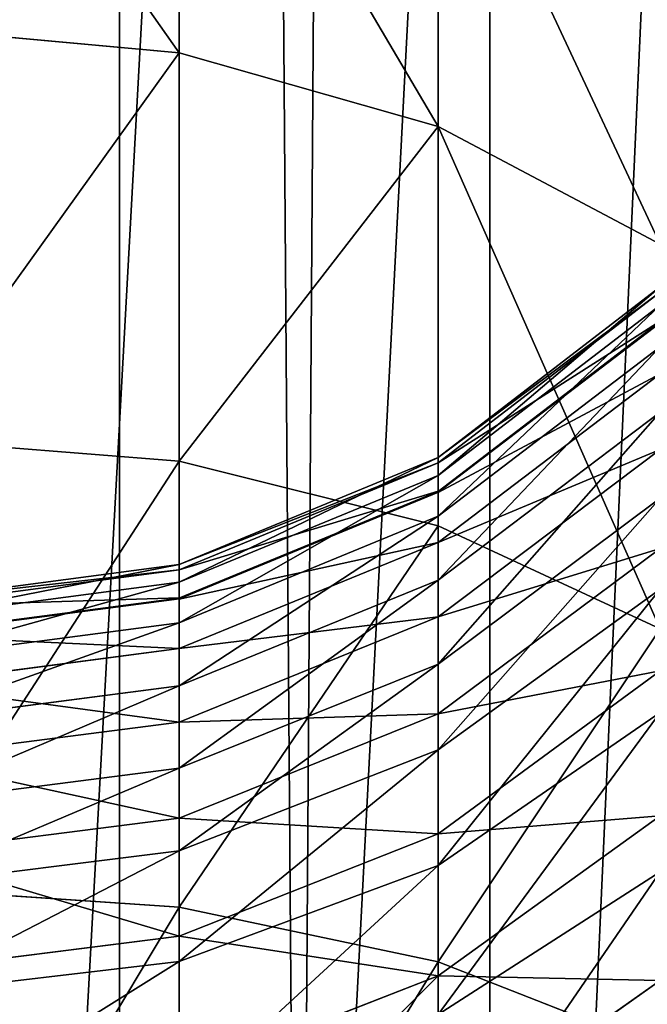
# Model space of a CAD drawing. Units: centimetres. Extents: x -468 to 399, y -457 to 382.
# Drawn here: x -99 to -99, y -73 to -72 of the extents above; entities that cross this region are included whole.
import ezdxf

# ---------------------------------------------------------------- set-up
doc = ezdxf.new("R2010")
doc.units = ezdxf.units.CM
doc.header["$LTSCALE"] = 2.54
doc.layers.get('0').update_dxf_attribs({"true_color": 0xff5454})
doc.layers.add('VP-EQ', color=7, linetype='Continuous', true_color=0x8a3492)

# ---------------------------------------------------------------- blocks, each defined once
blk = doc.blocks.new('Komponent_31')
at = {"color": 0}
for p, q in [((111.6766, 3.841, 6.4169), (208.8196, 3.841, 6.4169)), ((111.6766, 3.841, 6.4169), (208.8196, 3.841, 6.4169)), ((111.6766, 3.4094, 2.9328), (208.8196, 3.4094, 2.9328)), ((111.6766, 3.4094, 2.9328), (208.8196, 3.4094, 2.9328))]:
    blk.add_line(p, q, dxfattribs=at)
mesh = blk.add_polyface(dxfattribs=at)
corners = [(208.8196, 3.841, 6.4169), (111.6766, 4.5804, 6.471), (111.6766, 3.841, 6.4169), (208.8196, 4.5804, 6.471)]
mesh.append_faces([[corners[k] for k in face] for face in [(0, 1, 2), (1, 0, 3)]], dxfattribs={"vtx0": -1, "color": 0})
mesh = blk.add_polyface(dxfattribs=at)
corners = [(208.8196, 4.1132, 2.6999), (111.6766, 3.4094, 2.9328), (111.6766, 4.1132, 2.6999), (208.8196, 3.4094, 2.9328)]
mesh.append_faces([[corners[k] for k in face] for face in [(0, 1, 2), (1, 0, 3)]], dxfattribs={"vtx0": -1, "color": 0})
mesh = blk.add_polyface(dxfattribs=at)
corners = [(208.8196, 3.1786, 6.0839), (111.6766, 3.841, 6.4169), (111.6766, 3.1786, 6.0839), (208.8196, 3.841, 6.4169)]
mesh.append_faces([[corners[k] for k in face] for face in [(0, 1, 2), (1, 0, 3)]], dxfattribs={"vtx0": -1, "color": 0})
mesh = blk.add_polyface(dxfattribs=at)
corners = [(208.8196, 3.4094, 2.9328), (111.6766, 2.8483, 3.4173), (111.6766, 3.4094, 2.9328), (208.8196, 2.8483, 3.4173)]
mesh.append_faces([[corners[k] for k in face] for face in [(0, 1, 2), (1, 0, 3)]], dxfattribs={"vtx0": -1, "color": 0})
blk = doc.blocks.new('Grupuj_408')
at = {"color": 0}
for p, q in [((4.9686, 0.625, 9.5852), (5.1509, 0.8839, 9.6644)), ((4.9686, 0.625, 9.5852), (5.1509, 0.8839, 9.6644)), ((5.0712, 0.8839, -0.1149), (5.1727, 0.625, -0.2861)), ((5.0712, 0.8839, -0.1149), (5.1727, 0.625, -0.2861)), ((5.1115, 0.625, 2.5663), (5.2778, 0.8839, 2.457)), ((5.1115, 0.625, 2.5663), (5.2778, 0.8839, 2.457)), ((5.1563, 0.625, 9.1086), (5.343, 0.8839, 9.1767)), ((5.1563, 0.625, 9.1086), (5.343, 0.8839, 9.1767)), ((5.285, 0.625, 2.8674), (5.4631, 0.8839, 2.7785)), ((5.285, 0.625, 2.8674), (5.4631, 0.8839, 2.7785)), ((5.3219, 0.625, 8.6151), (5.5119, 0.8839, 8.6734)), ((5.3219, 0.625, 8.6151), (5.5119, 0.8839, 8.6734)), ((5.4197, 0.625, 3.1825), (5.6071, 0.8839, 3.1155)), ((5.4197, 0.625, 3.1825), (5.6071, 0.8839, 3.1155)), ((5.4615, 0.625, 8.1149), (5.6542, 0.8839, 8.1634)), ((5.4615, 0.625, 8.1149), (5.6542, 0.8839, 8.1634)), ((5.5197, 0.625, 3.526), (5.7129, 0.8839, 3.4787)), ((5.5197, 0.625, 3.526), (5.7129, 0.8839, 3.4787)), ((5.5608, 0.8839, 0.213), (5.6806, 0.625, 0.0541)), ((5.5608, 0.8839, 0.213), (5.6806, 0.625, 0.0541)), ((5.5747, 0.625, 7.6094), (5.7697, 0.8839, 7.6478)), ((5.5747, 0.625, 7.6094), (5.7697, 0.8839, 7.6478)), ((5.6173, 0.625, 4.0152), (5.8131, 0.8839, 3.9814)), ((5.6173, 0.625, 4.0152), (5.8131, 0.8839, 3.9814)), ((5.6613, 0.625, 7.0996), (5.858, 0.8839, 7.1278)), ((5.6613, 0.625, 7.0996), (5.858, 0.8839, 7.1278)), ((5.6918, 0.625, 4.5265), (5.8891, 0.8839, 4.503)), ((5.6918, 0.625, 4.5265), (5.8891, 0.8839, 4.503)), ((5.9168, 0.8839, 6.625), (5.7195, 0.625, 6.6019)), ((5.7212, 0.625, 6.5866), (5.9192, 0.8839, 6.6045)), ((5.7395, 0.625, 5.0405), (5.9378, 0.8839, 5.0273)), ((5.7395, 0.625, 5.0405), (5.9378, 0.8839, 5.0273)), ((5.7543, 0.625, 6.0717), (5.9529, 0.8839, 6.0793)), ((5.7543, 0.625, 6.0717), (5.9529, 0.8839, 6.0793)), ((5.7604, 0.625, 5.556), (5.9591, 0.8839, 5.5531)), ((5.7604, 0.625, 5.556), (5.9591, 0.8839, 5.5531)), ((6.009, 0.8839, 0.5919), (6.1459, 0.625, 0.4475)), ((6.009, 0.8839, 0.5919), (6.1459, 0.625, 0.4475)), ((6.9554, 0.625, 10.4487), (1.0223, 0.625, 22.895)), ((6.9554, 0.625, 10.4487), (1.0223, 0.625, 22.895)), ((4.6289, 0.625, -0.5694), (5.1727, 0.625, -0.2861)), ((4.6289, 0.625, -0.5694), (5.1727, 0.625, -0.2861)), ((5.1563, 0.625, 9.1086), (4.9686, 0.625, 9.5852)), ((5.1563, 0.625, 9.1086), (4.9686, 0.625, 9.5852)), ((5.0389, 0.3235, 9.0658), (5.1563, 0.625, 9.1086)), ((5.0389, 0.3235, 9.0658), (5.1563, 0.625, 9.1086)), ((5.1115, 0.625, 2.5663), (5.285, 0.625, 2.8674)), ((5.1115, 0.625, 2.5663), (5.285, 0.625, 2.8674)), ((5.3219, 0.625, 8.6151), (5.1563, 0.625, 9.1086)), ((5.3219, 0.625, 8.6151), (5.1563, 0.625, 9.1086)), ((5.1727, 0.625, -0.2861), (5.2365, 0.3235, -0.3936)), ((5.1727, 0.625, -0.2861), (5.2365, 0.3235, -0.3936)), ((5.1727, 0.625, -0.2861), (5.6806, 0.625, 0.0541)), ((5.1727, 0.625, -0.2861), (5.6806, 0.625, 0.0541)), ((5.1731, 0.3235, 2.9234), (5.285, 0.625, 2.8674)), ((5.1731, 0.3235, 2.9234), (5.285, 0.625, 2.8674)), ((5.2025, 0.3235, 8.5784), (5.3219, 0.625, 8.6151)), ((5.2025, 0.3235, 8.5784), (5.3219, 0.625, 8.6151)), ((5.285, 0.625, 2.8674), (5.4197, 0.625, 3.1825)), ((5.285, 0.625, 2.8674), (5.4197, 0.625, 3.1825)), ((5.3019, 0.3235, 3.2247), (5.4197, 0.625, 3.1825)), ((5.3019, 0.3235, 3.2247), (5.4197, 0.625, 3.1825)), ((5.4615, 0.625, 8.1149), (5.3219, 0.625, 8.6151)), ((5.4615, 0.625, 8.1149), (5.3219, 0.625, 8.6151)), ((5.3403, 0.3235, 8.0845), (5.4615, 0.625, 8.1149)), ((5.3403, 0.3235, 8.0845), (5.4615, 0.625, 8.1149)), ((5.3983, 0.3235, 3.5557), (5.5197, 0.625, 3.526)), ((5.3983, 0.3235, 3.5557), (5.5197, 0.625, 3.526)), ((5.4197, 0.625, 3.1825), (5.5197, 0.625, 3.526)), ((5.4197, 0.625, 3.1825), (5.5197, 0.625, 3.526)), ((5.4521, 0.3235, 7.5853), (5.5747, 0.625, 7.6094)), ((5.4521, 0.3235, 7.5853), (5.5747, 0.625, 7.6094)), ((5.5747, 0.625, 7.6094), (5.4615, 0.625, 8.1149)), ((5.5747, 0.625, 7.6094), (5.4615, 0.625, 8.1149)), ((5.4942, 0.3235, 4.0364), (5.6173, 0.625, 4.0152)), ((5.4942, 0.3235, 4.0364), (5.6173, 0.625, 4.0152)), ((5.5197, 0.625, 3.526), (5.6173, 0.625, 4.0152)), ((5.5197, 0.625, 3.526), (5.6173, 0.625, 4.0152)), ((5.5377, 0.3235, 7.0819), (5.6613, 0.625, 7.0996)), ((5.5377, 0.3235, 7.0819), (5.6613, 0.625, 7.0996)), ((5.5678, 0.3235, 4.5413), (5.6918, 0.625, 4.5265)), ((5.5678, 0.3235, 4.5413), (5.6918, 0.625, 4.5265)), ((5.6613, 0.625, 7.0996), (5.5747, 0.625, 7.6094)), ((5.6613, 0.625, 7.0996), (5.5747, 0.625, 7.6094)), ((5.7195, 0.625, 6.6019), (5.5954, 0.3235, 6.5875)), ((5.5968, 0.3235, 6.5754), (5.7212, 0.625, 6.5866)), ((5.6149, 0.3235, 5.0488), (5.7395, 0.625, 5.0405)), ((5.6149, 0.3235, 5.0488), (5.7395, 0.625, 5.0405)), ((5.6173, 0.625, 4.0152), (5.6918, 0.625, 4.5265)), ((5.6173, 0.625, 4.0152), (5.6918, 0.625, 4.5265)), ((5.6294, 0.3235, 6.067), (5.7543, 0.625, 6.0717)), ((5.6294, 0.3235, 6.067), (5.7543, 0.625, 6.0717)), ((5.6355, 0.3235, 5.5577), (5.7604, 0.625, 5.556)), ((5.6355, 0.3235, 5.5577), (5.7604, 0.625, 5.556)), ((5.7195, 0.625, 6.6019), (5.6613, 0.625, 7.0996)), ((5.7195, 0.625, 6.6019), (5.6613, 0.625, 7.0996)), ((5.6806, 0.625, 0.0541), (5.7559, 0.3235, -0.0457)), ((5.6806, 0.625, 0.0541), (5.7559, 0.3235, -0.0457)), ((5.6806, 0.625, 0.0541), (6.1459, 0.625, 0.4475)), ((5.6806, 0.625, 0.0541), (6.1459, 0.625, 0.4475)), ((5.6918, 0.625, 4.5265), (5.7395, 0.625, 5.0405)), ((5.6918, 0.625, 4.5265), (5.7395, 0.625, 5.0405)), ((5.7543, 0.625, 6.0717), (5.7212, 0.625, 6.5866)), ((5.7543, 0.625, 6.0717), (5.7212, 0.625, 6.5866)), ((5.7395, 0.625, 5.0405), (5.7604, 0.625, 5.556)), ((5.7395, 0.625, 5.0405), (5.7604, 0.625, 5.556)), ((5.7604, 0.625, 5.556), (5.7543, 0.625, 6.0717)), ((5.7604, 0.625, 5.556), (5.7543, 0.625, 6.0717)), ((6.1459, 0.625, 0.4475), (6.2319, 0.3235, 0.3567)), ((6.1459, 0.625, 0.4475), (6.2319, 0.3235, 0.3567)), ((6.1459, 0.625, 0.4475), (6.5623, 0.625, 0.8896)), ((6.1459, 0.625, 0.4475), (6.5623, 0.625, 0.8896)), ((7.07, 0.3235, 10.4985), (1.1351, 0.3235, 22.9488)), ((7.07, 0.3235, 10.4985), (1.1351, 0.3235, 22.9488)), ((4.6805, 0.3235, -0.6833), (5.2365, 0.3235, -0.3936)), ((4.6805, 0.3235, -0.6833), (5.2365, 0.3235, -0.3936)), ((5.007, 0.3235, 2.635), (5.1731, 0.3235, 2.9234)), ((5.007, 0.3235, 2.635), (5.1731, 0.3235, 2.9234)), ((5.2025, 0.3235, 8.5784), (5.0389, 0.3235, 9.0658)), ((5.2025, 0.3235, 8.5784), (5.0389, 0.3235, 9.0658)), ((5.135, 0, 2.9424), (5.1731, 0.3235, 2.9234)), ((5.135, 0, 2.9424), (5.1731, 0.3235, 2.9234)), ((5.1618, 0, 8.5659), (5.2025, 0.3235, 8.5784)), ((5.1618, 0, 8.5659), (5.2025, 0.3235, 8.5784)), ((5.1731, 0.3235, 2.9234), (5.3019, 0.3235, 3.2247)), ((5.1731, 0.3235, 2.9234), (5.3019, 0.3235, 3.2247)), ((5.3403, 0.3235, 8.0845), (5.2025, 0.3235, 8.5784)), ((5.3403, 0.3235, 8.0845), (5.2025, 0.3235, 8.5784)), ((5.2365, 0.3235, -0.3936), (5.2582, 0, -0.4303)), ((5.2365, 0.3235, -0.3936), (5.2582, 0, -0.4303)), ((5.2365, 0.3235, -0.3936), (5.7559, 0.3235, -0.0457)), ((5.2365, 0.3235, -0.3936), (5.7559, 0.3235, -0.0457)), ((5.2617, 0, 3.2391), (5.3019, 0.3235, 3.2247)), ((5.2617, 0, 3.2391), (5.3019, 0.3235, 3.2247)), ((5.299, 0, 8.0741), (5.3403, 0.3235, 8.0845)), ((5.299, 0, 8.0741), (5.3403, 0.3235, 8.0845)), ((5.3019, 0.3235, 3.2247), (5.3983, 0.3235, 3.5557)), ((5.3019, 0.3235, 3.2247), (5.3983, 0.3235, 3.5557)), ((5.4521, 0.3235, 7.5853), (5.3403, 0.3235, 8.0845)), ((5.4521, 0.3235, 7.5853), (5.3403, 0.3235, 8.0845)), ((5.3569, 0, 3.5659), (5.3983, 0.3235, 3.5557)), ((5.3569, 0, 3.5659), (5.3983, 0.3235, 3.5557)), ((5.3983, 0.3235, 3.5557), (5.4942, 0.3235, 4.0364)), ((5.3983, 0.3235, 3.5557), (5.4942, 0.3235, 4.0364)), ((5.4103, 0, 7.5771), (5.4521, 0.3235, 7.5853)), ((5.4103, 0, 7.5771), (5.4521, 0.3235, 7.5853)), ((5.5377, 0.3235, 7.0819), (5.4521, 0.3235, 7.5853)), ((5.5377, 0.3235, 7.0819), (5.4521, 0.3235, 7.5853)), ((5.4522, 0, 4.0436), (5.4942, 0.3235, 4.0364)), ((5.4522, 0, 4.0436), (5.4942, 0.3235, 4.0364)), ((5.4942, 0.3235, 4.0364), (5.5678, 0.3235, 4.5413)), ((5.4942, 0.3235, 4.0364), (5.5678, 0.3235, 4.5413)), ((5.4955, 0, 7.0758), (5.5377, 0.3235, 7.0819)), ((5.4955, 0, 7.0758), (5.5377, 0.3235, 7.0819)), ((5.5255, 0, 4.5464), (5.5678, 0.3235, 4.5413)), ((5.5255, 0, 4.5464), (5.5678, 0.3235, 4.5413)), ((5.5954, 0.3235, 6.5875), (5.5377, 0.3235, 7.0819)), ((5.5954, 0.3235, 6.5875), (5.5377, 0.3235, 7.0819)), ((5.5954, 0.3235, 6.5875), (5.5531, 0, 6.5825)), ((5.5544, 0, 6.5716), (5.5968, 0.3235, 6.5754)), ((5.5678, 0.3235, 4.5413), (5.6149, 0.3235, 5.0488)), ((5.5678, 0.3235, 4.5413), (5.6149, 0.3235, 5.0488)), ((5.5724, 0, 5.0516), (5.6149, 0.3235, 5.0488)), ((5.5724, 0, 5.0516), (5.6149, 0.3235, 5.0488)), ((5.5869, 0, 6.0654), (5.6294, 0.3235, 6.067)), ((5.5869, 0, 6.0654), (5.6294, 0.3235, 6.067)), ((5.5929, 0, 5.5584), (5.6355, 0.3235, 5.5577)), ((5.5929, 0, 5.5584), (5.6355, 0.3235, 5.5577)), ((5.6294, 0.3235, 6.067), (5.5968, 0.3235, 6.5754)), ((5.6294, 0.3235, 6.067), (5.5968, 0.3235, 6.5754)), ((5.6149, 0.3235, 5.0488), (5.6355, 0.3235, 5.5577)), ((5.6149, 0.3235, 5.0488), (5.6355, 0.3235, 5.5577)), ((5.6355, 0.3235, 5.5577), (5.6294, 0.3235, 6.067)), ((5.6355, 0.3235, 5.5577), (5.6294, 0.3235, 6.067)), ((5.7559, 0.3235, -0.0457), (5.7816, 0, -0.0798)), ((5.7559, 0.3235, -0.0457), (5.7816, 0, -0.0798)), ((5.7559, 0.3235, -0.0457), (6.2319, 0.3235, 0.3567)), ((5.7559, 0.3235, -0.0457), (6.2319, 0.3235, 0.3567)), ((6.2319, 0.3235, 0.3567), (6.2613, 0, 0.3258)), ((6.2319, 0.3235, 0.3567), (6.2613, 0, 0.3258)), ((6.2319, 0.3235, 0.3567), (6.6581, 0.3235, 0.8092)), ((6.2319, 0.3235, 0.3567), (6.6581, 0.3235, 0.8092))]:
    blk.add_line(p, q, dxfattribs=at)
mesh = blk.add_polyface(dxfattribs=at)
corners = [(-0.932, 0.625, 21.9634), (5.1509, 0.8839, 9.6644), (4.9686, 0.625, 9.5852), (-0.7527, 0.8839, 22.0489)]
mesh.append_faces([[corners[k] for k in face] for face in [(0, 1, 2), (1, 0, 3)]], dxfattribs={"vtx0": -1, "color": 0})
mesh = blk.add_polyface(dxfattribs=at)
corners = [(6.7731, 0.8839, 10.3695), (1.0223, 0.625, 22.895), (6.9554, 0.625, 10.4487), (0.843, 0.8839, 22.8095)]
mesh.append_faces([[corners[k] for k in face] for face in [(0, 1, 2), (1, 0, 3)]], dxfattribs={"vtx0": -1, "color": 0})
mesh = blk.add_polyface(dxfattribs=at)
corners = [(5.0712, 0.8839, -0.1149), (4.6289, 0.625, -0.5694), (4.5466, 0.8839, -0.3883), (5.1727, 0.625, -0.2861)]
mesh.append_faces([[corners[k] for k in face] for face in [(0, 1, 2), (1, 0, 3)]], dxfattribs={"vtx0": -1, "color": 0})
mesh = blk.add_polyface(dxfattribs=at)
corners = [(5.2778, 0.8839, 2.457), (4.9005, 0.625, 2.283), (5.1115, 0.625, 2.5663), (5.053, 0.8839, 2.1552)]
mesh.append_faces([[corners[k] for k in face] for face in [(0, 1, 2), (1, 0, 3)]], dxfattribs={"vtx0": -1, "color": 0})
mesh = blk.add_polyface(dxfattribs=at)
corners = [(5.1509, 0.8839, 9.6644), (5.1563, 0.625, 9.1086), (4.9686, 0.625, 9.5852), (5.343, 0.8839, 9.1767)]
mesh.append_faces([[corners[k] for k in face] for face in [(0, 1, 2), (1, 0, 3)]], dxfattribs={"vtx0": -1, "color": 0})
mesh = blk.add_polyface(dxfattribs=at)
corners = [(5.5608, 0.8839, 0.213), (5.1727, 0.625, -0.2861), (5.0712, 0.8839, -0.1149), (5.6806, 0.625, 0.0541)]
mesh.append_faces([[corners[k] for k in face] for face in [(0, 1, 2), (1, 0, 3)]], dxfattribs={"vtx0": -1, "color": 0})
mesh = blk.add_polyface(dxfattribs=at)
corners = [(5.4631, 0.8839, 2.7785), (5.1115, 0.625, 2.5663), (5.285, 0.625, 2.8674), (5.2778, 0.8839, 2.457)]
mesh.append_faces([[corners[k] for k in face] for face in [(0, 1, 2), (1, 0, 3)]], dxfattribs={"vtx0": -1, "color": 0})
mesh = blk.add_polyface(dxfattribs=at)
corners = [(5.343, 0.8839, 9.1767), (5.3219, 0.625, 8.6151), (5.1563, 0.625, 9.1086), (5.5119, 0.8839, 8.6734)]
mesh.append_faces([[corners[k] for k in face] for face in [(0, 1, 2), (1, 0, 3)]], dxfattribs={"vtx0": -1, "color": 0})
mesh = blk.add_polyface(dxfattribs=at)
corners = [(5.6071, 0.8839, 3.1155), (5.285, 0.625, 2.8674), (5.4197, 0.625, 3.1825), (5.4631, 0.8839, 2.7785)]
mesh.append_faces([[corners[k] for k in face] for face in [(0, 1, 2), (1, 0, 3)]], dxfattribs={"vtx0": -1, "color": 0})
mesh = blk.add_polyface(dxfattribs=at)
corners = [(5.5119, 0.8839, 8.6734), (5.4615, 0.625, 8.1149), (5.3219, 0.625, 8.6151), (5.6542, 0.8839, 8.1634)]
mesh.append_faces([[corners[k] for k in face] for face in [(0, 1, 2), (1, 0, 3)]], dxfattribs={"vtx0": -1, "color": 0})
mesh = blk.add_polyface(dxfattribs=at)
corners = [(5.7129, 0.8839, 3.4787), (5.4197, 0.625, 3.1825), (5.5197, 0.625, 3.526), (5.6071, 0.8839, 3.1155)]
mesh.append_faces([[corners[k] for k in face] for face in [(0, 1, 2), (1, 0, 3)]], dxfattribs={"vtx0": -1, "color": 0})
mesh = blk.add_polyface(dxfattribs=at)
corners = [(5.6542, 0.8839, 8.1634), (5.5747, 0.625, 7.6094), (5.4615, 0.625, 8.1149), (5.7697, 0.8839, 7.6478)]
mesh.append_faces([[corners[k] for k in face] for face in [(0, 1, 2), (1, 0, 3)]], dxfattribs={"vtx0": -1, "color": 0})
mesh = blk.add_polyface(dxfattribs=at)
corners = [(5.8131, 0.8839, 3.9814), (5.5197, 0.625, 3.526), (5.6173, 0.625, 4.0152), (5.7129, 0.8839, 3.4787)]
mesh.append_faces([[corners[k] for k in face] for face in [(0, 1, 2), (1, 0, 3)]], dxfattribs={"vtx0": -1, "color": 0})
mesh = blk.add_polyface(dxfattribs=at)
corners = [(5.5608, 0.8839, 0.213), (6.1459, 0.625, 0.4475), (5.6806, 0.625, 0.0541), (6.009, 0.8839, 0.5919)]
mesh.append_faces([[corners[k] for k in face] for face in [(0, 1, 2), (1, 0, 3)]], dxfattribs={"vtx0": -1, "color": 0})
mesh = blk.add_polyface(dxfattribs=at)
corners = [(5.7697, 0.8839, 7.6478), (5.6613, 0.625, 7.0996), (5.5747, 0.625, 7.6094), (5.858, 0.8839, 7.1278)]
mesh.append_faces([[corners[k] for k in face] for face in [(0, 1, 2), (1, 0, 3)]], dxfattribs={"vtx0": -1, "color": 0})
mesh = blk.add_polyface(dxfattribs=at)
corners = [(5.8891, 0.8839, 4.503), (5.6173, 0.625, 4.0152), (5.6918, 0.625, 4.5265), (5.8131, 0.8839, 3.9814)]
mesh.append_faces([[corners[k] for k in face] for face in [(0, 1, 2), (1, 0, 3)]], dxfattribs={"vtx0": -1, "color": 0})
mesh = blk.add_polyface(dxfattribs=at)
corners = [(5.858, 0.8839, 7.1278), (5.7195, 0.625, 6.6019), (5.6613, 0.625, 7.0996), (5.9168, 0.8839, 6.625)]
mesh.append_faces([[corners[k] for k in face] for face in [(0, 1, 2), (1, 0, 3)]], dxfattribs={"vtx0": -1, "color": 0})
mesh = blk.add_polyface(dxfattribs=at)
corners = [(5.9378, 0.8839, 5.0273), (5.6918, 0.625, 4.5265), (5.7395, 0.625, 5.0405), (5.8891, 0.8839, 4.503)]
mesh.append_faces([[corners[k] for k in face] for face in [(0, 1, 2), (1, 0, 3)]], dxfattribs={"vtx0": -1, "color": 0})
mesh = blk.add_polyface(dxfattribs=at)
corners = [(5.9192, 0.8839, 6.6045), (5.7543, 0.625, 6.0717), (5.7212, 0.625, 6.5866), (5.9529, 0.8839, 6.0793)]
mesh.append_faces([[corners[k] for k in face] for face in [(0, 1, 2), (1, 0, 3)]], dxfattribs={"vtx0": -1, "color": 0})
mesh = blk.add_polyface(dxfattribs=at)
corners = [(5.9591, 0.8839, 5.5531), (5.7395, 0.625, 5.0405), (5.7604, 0.625, 5.556), (5.9378, 0.8839, 5.0273)]
mesh.append_faces([[corners[k] for k in face] for face in [(0, 1, 2), (1, 0, 3)]], dxfattribs={"vtx0": -1, "color": 0})
mesh = blk.add_polyface(dxfattribs=at)
corners = [(5.9529, 0.8839, 6.0793), (5.7604, 0.625, 5.556), (5.7543, 0.625, 6.0717), (5.9591, 0.8839, 5.5531)]
mesh.append_faces([[corners[k] for k in face] for face in [(0, 1, 2), (1, 0, 3)]], dxfattribs={"vtx0": -1, "color": 0})
mesh = blk.add_polyface(dxfattribs=at)
corners = [(6.009, 0.8839, 0.5919), (6.5623, 0.625, 0.8896), (6.1459, 0.625, 0.4475), (6.4098, 0.8839, 1.0174)]
mesh.append_faces([[corners[k] for k in face] for face in [(0, 1, 2), (1, 0, 3)]], dxfattribs={"vtx0": -1, "color": 0})
mesh = blk.add_polyface(dxfattribs=at)
corners = [(6.9554, 0.625, 10.4487), (1.1351, 0.3235, 22.9488), (7.07, 0.3235, 10.4985), (1.0223, 0.625, 22.895)]
mesh.append_faces([[corners[k] for k in face] for face in [(0, 1, 2), (1, 0, 3)]], dxfattribs={"vtx0": -1, "color": 0})
mesh = blk.add_polyface(dxfattribs=at)
corners = [(5.1727, 0.625, -0.2861), (4.6805, 0.3235, -0.6833), (4.6289, 0.625, -0.5694), (5.2365, 0.3235, -0.3936)]
mesh.append_faces([[corners[k] for k in face] for face in [(0, 1, 2), (1, 0, 3)]], dxfattribs={"vtx0": -1, "color": 0})
mesh = blk.add_polyface(dxfattribs=at)
corners = [(4.854, 0.3235, 9.5354), (5.1563, 0.625, 9.1086), (5.0389, 0.3235, 9.0658), (4.9686, 0.625, 9.5852)]
mesh.append_faces([[corners[k] for k in face] for face in [(0, 1, 2), (1, 0, 3)]], dxfattribs={"vtx0": -1, "color": 0})
mesh = blk.add_polyface(dxfattribs=at)
corners = [(5.285, 0.625, 2.8674), (5.007, 0.3235, 2.635), (5.1731, 0.3235, 2.9234), (5.1115, 0.625, 2.5663)]
mesh.append_faces([[corners[k] for k in face] for face in [(0, 1, 2), (1, 0, 3)]], dxfattribs={"vtx0": -1, "color": 0})
mesh = blk.add_polyface(dxfattribs=at)
corners = [(5.1563, 0.625, 9.1086), (5.2025, 0.3235, 8.5784), (5.0389, 0.3235, 9.0658), (5.3219, 0.625, 8.6151)]
mesh.append_faces([[corners[k] for k in face] for face in [(0, 1, 2), (1, 0, 3)]], dxfattribs={"vtx0": -1, "color": 0})
mesh = blk.add_polyface(dxfattribs=at)
corners = [(5.6806, 0.625, 0.0541), (5.2365, 0.3235, -0.3936), (5.1727, 0.625, -0.2861), (5.7559, 0.3235, -0.0457)]
mesh.append_faces([[corners[k] for k in face] for face in [(0, 1, 2), (1, 0, 3)]], dxfattribs={"vtx0": -1, "color": 0})
mesh = blk.add_polyface(dxfattribs=at)
corners = [(5.4197, 0.625, 3.1825), (5.1731, 0.3235, 2.9234), (5.3019, 0.3235, 3.2247), (5.285, 0.625, 2.8674)]
mesh.append_faces([[corners[k] for k in face] for face in [(0, 1, 2), (1, 0, 3)]], dxfattribs={"vtx0": -1, "color": 0})
mesh = blk.add_polyface(dxfattribs=at)
corners = [(5.3219, 0.625, 8.6151), (5.3403, 0.3235, 8.0845), (5.2025, 0.3235, 8.5784), (5.4615, 0.625, 8.1149)]
mesh.append_faces([[corners[k] for k in face] for face in [(0, 1, 2), (1, 0, 3)]], dxfattribs={"vtx0": -1, "color": 0})
mesh = blk.add_polyface(dxfattribs=at)
corners = [(5.5197, 0.625, 3.526), (5.3019, 0.3235, 3.2247), (5.3983, 0.3235, 3.5557), (5.4197, 0.625, 3.1825)]
mesh.append_faces([[corners[k] for k in face] for face in [(0, 1, 2), (1, 0, 3)]], dxfattribs={"vtx0": -1, "color": 0})
mesh = blk.add_polyface(dxfattribs=at)
corners = [(5.4615, 0.625, 8.1149), (5.4521, 0.3235, 7.5853), (5.3403, 0.3235, 8.0845), (5.5747, 0.625, 7.6094)]
mesh.append_faces([[corners[k] for k in face] for face in [(0, 1, 2), (1, 0, 3)]], dxfattribs={"vtx0": -1, "color": 0})
mesh = blk.add_polyface(dxfattribs=at)
corners = [(5.6173, 0.625, 4.0152), (5.3983, 0.3235, 3.5557), (5.4942, 0.3235, 4.0364), (5.5197, 0.625, 3.526)]
mesh.append_faces([[corners[k] for k in face] for face in [(0, 1, 2), (1, 0, 3)]], dxfattribs={"vtx0": -1, "color": 0})
mesh = blk.add_polyface(dxfattribs=at)
corners = [(5.5747, 0.625, 7.6094), (5.5377, 0.3235, 7.0819), (5.4521, 0.3235, 7.5853), (5.6613, 0.625, 7.0996)]
mesh.append_faces([[corners[k] for k in face] for face in [(0, 1, 2), (1, 0, 3)]], dxfattribs={"vtx0": -1, "color": 0})
mesh = blk.add_polyface(dxfattribs=at)
corners = [(5.6918, 0.625, 4.5265), (5.4942, 0.3235, 4.0364), (5.5678, 0.3235, 4.5413), (5.6173, 0.625, 4.0152)]
mesh.append_faces([[corners[k] for k in face] for face in [(0, 1, 2), (1, 0, 3)]], dxfattribs={"vtx0": -1, "color": 0})
mesh = blk.add_polyface(dxfattribs=at)
corners = [(5.6613, 0.625, 7.0996), (5.5954, 0.3235, 6.5875), (5.5377, 0.3235, 7.0819), (5.7195, 0.625, 6.6019)]
mesh.append_faces([[corners[k] for k in face] for face in [(0, 1, 2), (1, 0, 3)]], dxfattribs={"vtx0": -1, "color": 0})
mesh = blk.add_polyface(dxfattribs=at)
corners = [(5.7395, 0.625, 5.0405), (5.5678, 0.3235, 4.5413), (5.6149, 0.3235, 5.0488), (5.6918, 0.625, 4.5265)]
mesh.append_faces([[corners[k] for k in face] for face in [(0, 1, 2), (1, 0, 3)]], dxfattribs={"vtx0": -1, "color": 0})
mesh = blk.add_polyface(dxfattribs=at)
corners = [(5.7212, 0.625, 6.5866), (5.6294, 0.3235, 6.067), (5.5968, 0.3235, 6.5754), (5.7543, 0.625, 6.0717)]
mesh.append_faces([[corners[k] for k in face] for face in [(0, 1, 2), (1, 0, 3)]], dxfattribs={"vtx0": -1, "color": 0})
mesh = blk.add_polyface(dxfattribs=at)
corners = [(5.7604, 0.625, 5.556), (5.6149, 0.3235, 5.0488), (5.6355, 0.3235, 5.5577), (5.7395, 0.625, 5.0405)]
mesh.append_faces([[corners[k] for k in face] for face in [(0, 1, 2), (1, 0, 3)]], dxfattribs={"vtx0": -1, "color": 0})
mesh = blk.add_polyface(dxfattribs=at)
corners = [(5.7543, 0.625, 6.0717), (5.6355, 0.3235, 5.5577), (5.6294, 0.3235, 6.067), (5.7604, 0.625, 5.556)]
mesh.append_faces([[corners[k] for k in face] for face in [(0, 1, 2), (1, 0, 3)]], dxfattribs={"vtx0": -1, "color": 0})
mesh = blk.add_polyface(dxfattribs=at)
corners = [(6.1459, 0.625, 0.4475), (5.7559, 0.3235, -0.0457), (5.6806, 0.625, 0.0541), (6.2319, 0.3235, 0.3567)]
mesh.append_faces([[corners[k] for k in face] for face in [(0, 1, 2), (1, 0, 3)]], dxfattribs={"vtx0": -1, "color": 0})
mesh = blk.add_polyface(dxfattribs=at)
corners = [(6.1459, 0.625, 0.4475), (6.6581, 0.3235, 0.8092), (6.2319, 0.3235, 0.3567), (6.5623, 0.625, 0.8896)]
mesh.append_faces([[corners[k] for k in face] for face in [(0, 1, 2), (1, 0, 3)]], dxfattribs={"vtx0": -1, "color": 0})
mesh = blk.add_polyface(dxfattribs=at)
corners = [(7.07, 0.3235, 10.4985), (1.1735, 0, 22.9671), (7.1091, 0, 10.5155), (1.1351, 0.3235, 22.9488)]
mesh.append_faces([[corners[k] for k in face] for face in [(0, 1, 2), (1, 0, 3)]], dxfattribs={"vtx0": -1, "color": 0})
mesh = blk.add_polyface(dxfattribs=at)
corners = [(5.2365, 0.3235, -0.3936), (4.6982, 0, -0.7221), (4.6805, 0.3235, -0.6833), (5.2582, 0, -0.4303)]
mesh.append_faces([[corners[k] for k in face] for face in [(0, 1, 2), (1, 0, 3)]], dxfattribs={"vtx0": -1, "color": 0})
mesh = blk.add_polyface(dxfattribs=at)
corners = [(5.1731, 0.3235, 2.9234), (4.9713, 0, 2.6584), (5.135, 0, 2.9424), (5.007, 0.3235, 2.635)]
mesh.append_faces([[corners[k] for k in face] for face in [(0, 1, 2), (1, 0, 3)]], dxfattribs={"vtx0": -1, "color": 0})
mesh = blk.add_polyface(dxfattribs=at)
corners = [(5.0389, 0.3235, 9.0658), (5.1618, 0, 8.5659), (4.9989, 0, 9.0513), (5.2025, 0.3235, 8.5784)]
mesh.append_faces([[corners[k] for k in face] for face in [(0, 1, 2), (1, 0, 3)]], dxfattribs={"vtx0": -1, "color": 0})
mesh = blk.add_polyface(dxfattribs=at)
corners = [(5.3019, 0.3235, 3.2247), (5.135, 0, 2.9424), (5.2617, 0, 3.2391), (5.1731, 0.3235, 2.9234)]
mesh.append_faces([[corners[k] for k in face] for face in [(0, 1, 2), (1, 0, 3)]], dxfattribs={"vtx0": -1, "color": 0})
mesh = blk.add_polyface(dxfattribs=at)
corners = [(5.2025, 0.3235, 8.5784), (5.299, 0, 8.0741), (5.1618, 0, 8.5659), (5.3403, 0.3235, 8.0845)]
mesh.append_faces([[corners[k] for k in face] for face in [(0, 1, 2), (1, 0, 3)]], dxfattribs={"vtx0": -1, "color": 0})
mesh = blk.add_polyface(dxfattribs=at)
corners = [(5.7559, 0.3235, -0.0457), (5.2582, 0, -0.4303), (5.2365, 0.3235, -0.3936), (5.7816, 0, -0.0798)]
mesh.append_faces([[corners[k] for k in face] for face in [(0, 1, 2), (1, 0, 3)]], dxfattribs={"vtx0": -1, "color": 0})
mesh = blk.add_polyface(dxfattribs=at)
corners = [(5.3983, 0.3235, 3.5557), (5.2617, 0, 3.2391), (5.3569, 0, 3.5659), (5.3019, 0.3235, 3.2247)]
mesh.append_faces([[corners[k] for k in face] for face in [(0, 1, 2), (1, 0, 3)]], dxfattribs={"vtx0": -1, "color": 0})
mesh = blk.add_polyface(dxfattribs=at)
corners = [(5.3403, 0.3235, 8.0845), (5.4103, 0, 7.5771), (5.299, 0, 8.0741), (5.4521, 0.3235, 7.5853)]
mesh.append_faces([[corners[k] for k in face] for face in [(0, 1, 2), (1, 0, 3)]], dxfattribs={"vtx0": -1, "color": 0})
mesh = blk.add_polyface(dxfattribs=at)
corners = [(5.4942, 0.3235, 4.0364), (5.3569, 0, 3.5659), (5.4522, 0, 4.0436), (5.3983, 0.3235, 3.5557)]
mesh.append_faces([[corners[k] for k in face] for face in [(0, 1, 2), (1, 0, 3)]], dxfattribs={"vtx0": -1, "color": 0})
mesh = blk.add_polyface(dxfattribs=at)
corners = [(5.4521, 0.3235, 7.5853), (5.4955, 0, 7.0758), (5.4103, 0, 7.5771), (5.5377, 0.3235, 7.0819)]
mesh.append_faces([[corners[k] for k in face] for face in [(0, 1, 2), (1, 0, 3)]], dxfattribs={"vtx0": -1, "color": 0})
mesh = blk.add_polyface(dxfattribs=at)
corners = [(5.5678, 0.3235, 4.5413), (5.4522, 0, 4.0436), (5.5255, 0, 4.5464), (5.4942, 0.3235, 4.0364)]
mesh.append_faces([[corners[k] for k in face] for face in [(0, 1, 2), (1, 0, 3)]], dxfattribs={"vtx0": -1, "color": 0})
mesh = blk.add_polyface(dxfattribs=at)
corners = [(5.5377, 0.3235, 7.0819), (5.5531, 0, 6.5825), (5.4955, 0, 7.0758), (5.5954, 0.3235, 6.5875)]
mesh.append_faces([[corners[k] for k in face] for face in [(0, 1, 2), (1, 0, 3)]], dxfattribs={"vtx0": -1, "color": 0})
mesh = blk.add_polyface(dxfattribs=at)
corners = [(5.6149, 0.3235, 5.0488), (5.5255, 0, 4.5464), (5.5724, 0, 5.0516), (5.5678, 0.3235, 4.5413)]
mesh.append_faces([[corners[k] for k in face] for face in [(0, 1, 2), (1, 0, 3)]], dxfattribs={"vtx0": -1, "color": 0})
mesh = blk.add_polyface(dxfattribs=at)
corners = [(5.5968, 0.3235, 6.5754), (5.5869, 0, 6.0654), (5.5544, 0, 6.5716), (5.6294, 0.3235, 6.067)]
mesh.append_faces([[corners[k] for k in face] for face in [(0, 1, 2), (1, 0, 3)]], dxfattribs={"vtx0": -1, "color": 0})
mesh = blk.add_polyface(dxfattribs=at)
corners = [(5.6355, 0.3235, 5.5577), (5.5724, 0, 5.0516), (5.5929, 0, 5.5584), (5.6149, 0.3235, 5.0488)]
mesh.append_faces([[corners[k] for k in face] for face in [(0, 1, 2), (1, 0, 3)]], dxfattribs={"vtx0": -1, "color": 0})
mesh = blk.add_polyface(dxfattribs=at)
corners = [(5.6294, 0.3235, 6.067), (5.5929, 0, 5.5584), (5.5869, 0, 6.0654), (5.6355, 0.3235, 5.5577)]
mesh.append_faces([[corners[k] for k in face] for face in [(0, 1, 2), (1, 0, 3)]], dxfattribs={"vtx0": -1, "color": 0})
mesh = blk.add_polyface(dxfattribs=at)
corners = [(6.2319, 0.3235, 0.3567), (5.7816, 0, -0.0798), (5.7559, 0.3235, -0.0457), (6.2613, 0, 0.3258)]
mesh.append_faces([[corners[k] for k in face] for face in [(0, 1, 2), (1, 0, 3)]], dxfattribs={"vtx0": -1, "color": 0})
mesh = blk.add_polyface(dxfattribs=at)
corners = [(6.2319, 0.3235, 0.3567), (6.6908, 0, 0.7818), (6.2613, 0, 0.3258), (6.6581, 0.3235, 0.8092)]
mesh.append_faces([[corners[k] for k in face] for face in [(0, 1, 2), (1, 0, 3)]], dxfattribs={"vtx0": -1, "color": 0})
blk = doc.blocks.new('Komponent_10')
at = {"color": 0}
blk.add_blockref('Grupuj_408', (12.75, 0, 1.25), dxfattribs=at)
blk = doc.blocks.new('Grupuj_29')
at = {"color": 0}
blk.add_blockref('Komponent_10', (-4.6565, 1.25), dxfattribs=at)
blk = doc.blocks.new('Grupuj_31')
at = {"color": 253, "true_color": 0xa8a8a8}
blk.add_blockref('Grupuj_29', (0, 0.2171), dxfattribs=at)
blk = doc.blocks.new('Komponent_41')
at = {"color": 0}
blk.add_blockref('Grupuj_31', (-0.0501, 0.9272, -25.7781), dxfattribs=at)
blk = doc.blocks.new('Komponent_42')
at = {"color": 0, "extrusion": (0, 0, -1), "zscale": -1, "rotation": 90.00000000000001}
blk.add_blockref('Komponent_41', (-2.0488, 19.4471, -149.0763), dxfattribs=at)
at = {"color": 0, "rotation": 90.00000000000001}
blk.add_blockref('Komponent_31', (8.5378, -111.0487, 224.3196), dxfattribs=at)
blk = doc.blocks.new('Grupuj_92')
at = {"color": 0, "rotation": 90.00000000000011}
blk.add_blockref('Komponent_42', (109.1988, 2.0808, -10), dxfattribs=at)
blk = doc.blocks.new('Grupuj_5')
at = {"color": 253, "true_color": 0xa8a8a8, "rotation": 179.9999999999999}
blk.add_blockref('Grupuj_92', (232.4837, 309.2719), dxfattribs=at)
blk = doc.blocks.new('Grupuj_43')
at = {"color": 253, "true_color": 0xcab79a, "rotation": 90.00000000000001}
blk.add_blockref('Grupuj_5', (452.1132, 0), dxfattribs=at)

msp = doc.modelspace()

# ---------------------------------------------------------------- block references
at = {"layer": 'VP-EQ', "color": 0}
msp.add_blockref('Grupuj_43', (-248.8057, -228.7908), dxfattribs=at)

doc.saveas('drawing.dxf')
